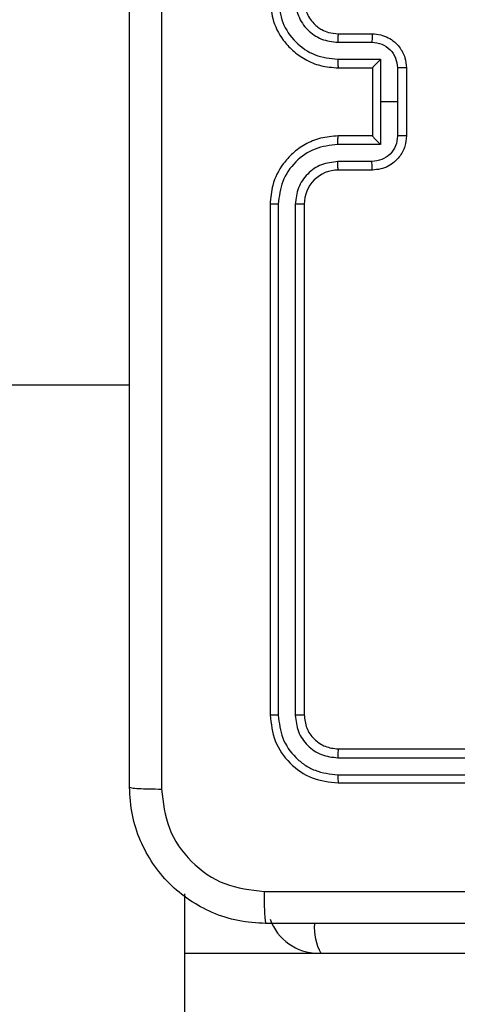
# Model space of a CAD drawing. Units: inches. Extents: x 12113 to 14016, y -3942 to -2551.
# Drawn here: x 12719 to 12722, y -3302 to -3296 of the extents above; entities that cross this region are included whole.
import ezdxf

# ---------------------------------------------------------------- set-up
doc = ezdxf.new("R2010")
doc.units = ezdxf.units.IN
doc.header["$MEASUREMENT"] = 0
doc.layers.add('VP-EQ', color=7, linetype='Continuous', true_color=0x8a3492, plot=False)
doc.layers.add('VP-HIC', color=6, linetype='Continuous', plot=False)
doc.styles.get("Standard").update_dxf_attribs({"font": 'arial.ttf'})
doc.dimstyles.get("Standard").update_dxf_attribs({"dimtxt": 14, "dimasz": 20, "dimexe": 20, "dimexo": 50, "dimgap": 20, "dimtad": 0, "dimdec": 0, "dimzin": 0, "dimdsep": 46, "dimtxsty": 'Standard', "dimcen": -0.09, "dimadec": 0, "dimazin": 0, "dimtfac": 1, "dimtdec": 4, "dimtofl": 0, "dimtmove": 0, "dimatfit": 3, "dimfxl": 70, "dimfxlon": 1, "dimtolj": 1, "dimtzin": 0, "dimarcsym": 0})

# ---------------------------------------------------------------- blocks, each defined once
blk = doc.blocks.new('*D259')
at = {"layer": 'Defpoints', "color": 0}
for p in [(13477.4808, -2662.9656), (12601.6412, -3293.6084), (13477.4808, -3384.5084)]:
    blk.add_point(p, dxfattribs=at)
at = {"layer": 'VP-HIC', "color": 0, "lineweight": -2}
for p, q in [((12601.6412, -2732.9656), (12601.6412, -2642.9656)), ((13477.4808, -2732.9656), (13477.4808, -2642.9656)), ((12621.6412, -2662.9656), (13004.133, -2662.9656)), ((13457.4808, -2662.9656), (13074.989, -2662.9656))]:
    blk.add_line(p, q, dxfattribs=at)
at = {"layer": 'VP-HIC', "color": 0}
for points in [[(12621.6412, -2659.6323), (12621.6412, -2666.2989), (12601.6412, -2662.9656)], [(13457.4808, -2666.2989), (13457.4808, -2659.6323), (13477.4808, -2662.9656)]]:
    blk.add_solid(points, dxfattribs=at)
at = {"layer": 'VP-HIC', "color": 0, "insert": (13039.561, -2662.9656), "char_height": 14, "attachment_point": 5}
blk.add_mtext('\\A1;880', dxfattribs=at)
blk = doc.blocks.new('*D260')
at = {"layer": 'Defpoints', "color": 0}
for p in [(13679.5608, -2570.8908), (12449.5612, -3370.8144), (13679.5608, -3407.8584)]:
    blk.add_point(p, dxfattribs=at)
at = {"layer": 'VP-HIC', "color": 0, "lineweight": -2}
for p, q in [((12449.5612, -2640.8908), (12449.5612, -2550.8908)), ((13679.5608, -2640.8908), (13679.5608, -2550.8908)), ((12469.5612, -2570.8908), (13020.2679, -2570.8908)), ((13659.5608, -2570.8908), (13100.6579, -2570.8908))]:
    blk.add_line(p, q, dxfattribs=at)
at = {"layer": 'VP-HIC', "color": 0}
for points in [[(12469.5612, -2567.5575), (12469.5612, -2574.2242), (12449.5612, -2570.8908)], [(13659.5608, -2574.2242), (13659.5608, -2567.5575), (13679.5608, -2570.8908)]]:
    blk.add_solid(points, dxfattribs=at)
at = {"layer": 'VP-HIC', "color": 0, "insert": (13060.4629, -2570.8908), "char_height": 14, "attachment_point": 5}
blk.add_mtext('\\A1;1230', dxfattribs=at)
blk = doc.blocks.new('wd1542')
at = {"color": 7, "linetype": 'Continuous', "lineweight": 25}
for p, q in [((12805.2855, -1993.1498), (12805.4855, -1993.1498)), ((12805.2832, -1993.1996), (12805.4833, -1993.1996)), ((12805.2832, -1993.2997), (12805.5334, -1993.2997)), ((12805.5334, -1993.2997), (12805.5334, -1993.5498)), ((12805.2855, -1993.3498), (12805.4855, -1993.3498)), ((12805.4855, -1993.3498), (12805.4855, -1993.3498)), ((12805.4855, -1993.3498), (12805.4855, -1993.7498)), ((12805.6334, -1993.3497), (12805.6334, -1993.5498)), ((12805.6855, -1993.3498), (12805.6855, -1993.7498)), ((12805.5334, -1993.5498), (12805.5334, -1993.8)), ((12805.6334, -1993.5498), (12805.5334, -1993.5498)), ((12805.6334, -1993.5498), (12805.6334, -1993.7499)), ((12805.4855, -1993.7498), (12805.2855, -1993.7498)), ((12805.4855, -1993.7499), (12805.4855, -1993.7498)), ((12805.5334, -1993.8), (12805.2832, -1993.8)), ((12805.4833, -1993.9), (12805.2832, -1993.9)), ((12805.4855, -1993.9498), (12805.2855, -1993.9498)), ((12804.8855, -1994.1498), (12804.8855, -1997.1498)), ((12804.9329, -1994.1502), (12804.9329, -1997.1522)), ((12805.033, -1994.1502), (12805.033, -1997.1522)), ((12805.0855, -1994.1498), (12805.0855, -1997.1498)), ((12805.2855, -1997.3498), (12808.2855, -1997.3498)), ((12805.2831, -1997.4023), (12808.2851, -1997.4023)), ((12805.2831, -1997.5024), (12808.2851, -1997.5024)), ((12805.2855, -1997.5498), (12808.2855, -1997.5498)), ((12804.3855, -2014.5731), (12804.3855, -1998.2018)), ((12804.3855, -1998.5498), (12815.2767, -1998.5498)), ((12804.3855, -1998.5498), (12815.2767, -1998.5498))]:
    blk.add_line(p, q, dxfattribs=at)
at = {"color": 8, "linetype": 'Continuous', "lineweight": 25}
blk.add_line((12804.0605, -1995.2132), (12803.1855, -1995.2132), dxfattribs=at)
at = {"color": 7, "linetype": 'Continuous', "lineweight": 25}
for centre, radius, start, end in [((12805.2855, -1994.1498), 0.2, 89.99812, 180.00188), ((12805.1683, -1998.2498), 0.3, 199.47122, 270), ((12805.1683, -1998.2498), 0.3, 199.47122, 270)]:
    blk.add_arc(centre, radius, start, end, dxfattribs=at)
at = {"color": 8, "linetype": 'Continuous', "lineweight": 25}
blk.add_arc((12805.4541, -1998.3998), 0.3097, 175.67741, 208.96009, dxfattribs=at)
at = {"color": 7, "linetype": 'Continuous', "lineweight": 25}
for points, knots in [([(12804.0605, -1997.5748), (12804.0605, -1996.6809), (12804.0605, -1994.8926), (12804.0605, -1992.207), (12804.0605, -1990.4188), (12804.0605, -1989.5248)], [0, 0, 0, 0, 0.333296, 0.666701, 1, 1, 1, 1]), ([(12804.2482, -1989.5141), (12804.2482, -1990.4105), (12804.2483, -1992.2034), (12804.2483, -1994.8962), (12804.2482, -1996.6891), (12804.2482, -1997.5855)], [0, 0, 0, 0, 0.333336, 0.666664, 1, 1, 1, 1]), ([(12804.8855, -1992.9498), (12804.8885, -1992.9869), (12804.8954, -1993.0711), (12804.9477, -1993.1734), (12805.0178, -1993.2513), (12805.0916, -1993.3036), (12805.1827, -1993.342), (12805.2504, -1993.3471), (12805.2855, -1993.3498)], [0, 0, 0, 0, 0.176953, 0.402123, 0.533385, 0.676797, 0.832347, 1, 1, 1, 1]), ([(12804.9329, -1992.9494), (12804.9385, -1992.9952), (12804.9497, -1993.0868), (12805.0298, -1993.2029), (12805.1456, -1993.2837), (12805.2373, -1993.2943), (12805.2832, -1993.2997)], [0, 0, 0, 0, 0.249909, 0.499857, 0.749534, 1, 1, 1, 1]), ([(12805.033, -1992.9494), (12805.037, -1992.9821), (12805.045, -1993.0475), (12805.1022, -1993.1305), (12805.1849, -1993.1882), (12805.2504, -1993.1958), (12805.2832, -1993.1996)], [0, 0, 0, 0, 0.2498921, 0.4998519, 0.7495304, 1, 1, 1, 1]), ([(12805.0855, -1992.9498), (12805.088, -1992.9744), (12805.092, -1993.0123), (12805.116, -1993.0585), (12805.1394, -1993.0881), (12805.1646, -1993.1101), (12805.193, -1993.1282), (12805.2325, -1993.1454), (12805.2661, -1993.1482), (12805.2855, -1993.1498)], [0, 0, 0, 0, 0.233606, 0.360014, 0.492477, 0.592719, 0.679034, 0.814857, 1, 1, 1, 1]), ([(12805.2855, -1993.1498), (12805.2852, -1993.1506), (12805.2846, -1993.1521), (12805.2838, -1993.1635), (12805.2833, -1993.18), (12805.2832, -1993.1931), (12805.2832, -1993.1996)], [0, 0, 0, 0, 0.250108, 0.49993, 0.749759, 1, 1, 1, 1]), ([(12805.4855, -1993.1498), (12805.4852, -1993.1508), (12805.4845, -1993.1527), (12805.4838, -1993.1659), (12805.4834, -1993.1824), (12805.4834, -1993.1939), (12805.4833, -1993.1996)], [0, 0, 0, 0, 0.279888, 0.559091, 0.779478, 1, 1, 1, 1]), ([(12805.4855, -1993.1498), (12805.5021, -1993.151), (12805.5342, -1993.1533), (12805.5782, -1993.1708), (12805.6148, -1993.1952), (12805.651, -1993.233), (12805.6798, -1993.2853), (12805.6837, -1993.3296), (12805.6855, -1993.3498)], [0, 0, 0, 0, 0.158484, 0.307493, 0.446962, 0.576921, 0.807346, 1, 1, 1, 1]), ([(12805.4833, -1993.1996), (12805.5029, -1993.202), (12805.5421, -1993.2068), (12805.5919, -1993.241), (12805.6265, -1993.2907), (12805.6311, -1993.33), (12805.6334, -1993.3497)], [0, 0, 0, 0, 0.249934, 0.499865, 0.749564, 1, 1, 1, 1]), ([(12805.2832, -1993.2997), (12805.2832, -1993.3062), (12805.2833, -1993.3193), (12805.2838, -1993.336), (12805.2846, -1993.3475), (12805.2852, -1993.349), (12805.2855, -1993.3498)], [0, 0, 0, 0, 0.250138, 0.49999, 0.749841, 1, 1, 1, 1]), ([(12805.5334, -1993.2997), (12805.5279, -1993.3052), (12805.5169, -1993.3162), (12805.5038, -1993.3297), (12805.4947, -1993.3391), (12805.4895, -1993.3448), (12805.4861, -1993.3486), (12805.4857, -1993.3494), (12805.4855, -1993.3498)], [0, 0, 0, 0, 0.251399, 0.502542, 0.646462, 0.77568, 0.892462, 1, 1, 1, 1]), ([(12805.6855, -1993.3498), (12805.6853, -1993.3498), (12805.6849, -1993.3498), (12805.6817, -1993.3498), (12805.6769, -1993.3497), (12805.6703, -1993.3497), (12805.6624, -1993.3497), (12805.6533, -1993.3497), (12805.6435, -1993.3497), (12805.6368, -1993.3497), (12805.6334, -1993.3497)], [0, 0, 0, 0, 0.1250426, 0.2501775, 0.3753032, 0.4999515, 0.6247033, 0.7497716, 0.8749329, 1, 1, 1, 1]), ([(12805.2855, -1993.7498), (12805.2504, -1993.7525), (12805.1827, -1993.7576), (12805.0916, -1993.796), (12805.0178, -1993.8483), (12804.9477, -1993.9262), (12804.8954, -1994.0285), (12804.8885, -1994.1128), (12804.8855, -1994.1498)], [0, 0, 0, 0, 0.1676527, 0.3232031, 0.4666149, 0.5978775, 0.8230473, 1, 1, 1, 1]), ([(12805.2832, -1993.8), (12805.2832, -1993.7934), (12805.2833, -1993.7803), (12805.2838, -1993.7637), (12805.2846, -1993.7522), (12805.2852, -1993.7506), (12805.2855, -1993.7498)], [0, 0, 0, 0, 0.25025, 0.500065, 0.749879, 1, 1, 1, 1]), ([(12805.6334, -1993.7499), (12805.6311, -1993.7696), (12805.6266, -1993.8089), (12805.5919, -1993.8586), (12805.5421, -1993.8929), (12805.5029, -1993.8976), (12805.4833, -1993.9)], [0, 0, 0, 0, 0.250484, 0.500139, 0.750068, 1, 1, 1, 1]), ([(12805.6855, -1993.7498), (12805.6837, -1993.77), (12805.6798, -1993.8143), (12805.651, -1993.8666), (12805.6148, -1993.9044), (12805.5782, -1993.9288), (12805.5342, -1993.9463), (12805.5021, -1993.9486), (12805.4855, -1993.9498)], [0, 0, 0, 0, 0.192654, 0.423079, 0.553038, 0.692507, 0.841516, 1, 1, 1, 1]), ([(12805.4855, -1993.7499), (12805.4857, -1993.7502), (12805.4861, -1993.751), (12805.4895, -1993.7548), (12805.4947, -1993.7605), (12805.5038, -1993.7699), (12805.5169, -1993.7834), (12805.5279, -1993.7944), (12805.5334, -1993.8)], [0, 0, 0, 0, 0.107475, 0.224316, 0.353535, 0.497455, 0.7486, 1, 1, 1, 1]), ([(12805.6855, -1993.7498), (12805.6853, -1993.7498), (12805.6849, -1993.7498), (12805.6817, -1993.7499), (12805.6769, -1993.7499), (12805.6703, -1993.7499), (12805.6624, -1993.7499), (12805.6533, -1993.7499), (12805.6435, -1993.7499), (12805.6368, -1993.7499), (12805.6334, -1993.7499)], [0, 0, 0, 0, 0.125043, 0.250177, 0.375303, 0.499952, 0.624703, 0.749772, 0.874933, 1, 1, 1, 1]), ([(12805.2832, -1993.8), (12805.2373, -1993.8053), (12805.1456, -1993.8159), (12805.0298, -1993.8967), (12804.9497, -1994.0128), (12804.9385, -1994.1044), (12804.9329, -1994.1502)], [0, 0, 0, 0, 0.250463, 0.500141, 0.75009, 1, 1, 1, 1]), ([(12805.2832, -1993.9), (12805.2504, -1993.9039), (12805.1849, -1993.9115), (12805.1022, -1993.9692), (12805.045, -1994.0521), (12805.037, -1994.1175), (12805.033, -1994.1502)], [0, 0, 0, 0, 0.2504738, 0.5001396, 0.7501037, 1, 1, 1, 1]), ([(12805.2855, -1993.9498), (12805.2852, -1993.949), (12805.2846, -1993.9475), (12805.2838, -1993.9361), (12805.2833, -1993.9196), (12805.2832, -1993.9066), (12805.2832, -1993.9)], [0, 0, 0, 0, 0.250146, 0.500005, 0.749871, 1, 1, 1, 1]), ([(12805.4855, -1993.9498), (12805.4852, -1993.9488), (12805.4845, -1993.9469), (12805.4838, -1993.9337), (12805.4834, -1993.9173), (12805.4834, -1993.9058), (12805.4833, -1993.9)], [0, 0, 0, 0, 0.279817, 0.559085, 0.779475, 1, 1, 1, 1]), ([(12804.9329, -1994.1502), (12804.9267, -1994.1502), (12804.9141, -1994.1502), (12804.8984, -1994.1501), (12804.8877, -1994.15), (12804.8862, -1994.1499), (12804.8855, -1994.1498)], [0, 0, 0, 0, 0.25011, 0.499955, 0.749826, 1, 1, 1, 1]), ([(12805.0855, -1994.1498), (12805.0853, -1994.1498), (12805.0849, -1994.1499), (12805.0817, -1994.15), (12805.0768, -1994.15), (12805.0702, -1994.1501), (12805.0621, -1994.1501), (12805.053, -1994.1502), (12805.0432, -1994.1502), (12805.0364, -1994.1502), (12805.033, -1994.1502)], [0, 0, 0, 0, 0.12504, 0.250205, 0.375317, 0.500087, 0.624827, 0.749803, 0.875024, 1, 1, 1, 1]), ([(12804.9329, -1997.1522), (12804.9259, -1997.1521), (12804.9118, -1997.152), (12804.8963, -1997.1514), (12804.8872, -1997.1506), (12804.8861, -1997.1501), (12804.8855, -1997.1498)], [0, 0, 0, 0, 0.2798362, 0.5591555, 0.779508, 1, 1, 1, 1]), ([(12804.8855, -1997.1498), (12804.8915, -1997.2022), (12804.9035, -1997.3071), (12804.9961, -1997.4393), (12805.1283, -1997.5318), (12805.2331, -1997.5438), (12805.2855, -1997.5498)], [0, 0, 0, 0, 0.250158, 0.500128, 0.750045, 1, 1, 1, 1]), ([(12804.9329, -1997.1522), (12804.9384, -1997.1979), (12804.9495, -1997.2892), (12805.0167, -1997.3868), (12805.087, -1997.445), (12805.1683, -1997.4894), (12805.2372, -1997.4972), (12805.2831, -1997.5024)], [0, 0, 0, 0, 0.249625, 0.499229, 0.623826, 0.749843, 1, 1, 1, 1]), ([(12805.0855, -1997.1498), (12805.0844, -1997.1502), (12805.0824, -1997.1509), (12805.0683, -1997.1517), (12805.0509, -1997.1521), (12805.0389, -1997.1522), (12805.033, -1997.1522)], [0, 0, 0, 0, 0.2798522, 0.558949, 0.7794546, 1, 1, 1, 1]), ([(12805.033, -1997.1522), (12805.0367, -1997.185), (12805.0422, -1997.2342), (12805.0739, -1997.2922), (12805.1155, -1997.3425), (12805.1853, -1997.3905), (12805.2505, -1997.3984), (12805.2831, -1997.4023)], [0, 0, 0, 0, 0.250141, 0.376162, 0.500788, 0.750399, 1, 1, 1, 1]), ([(12805.0855, -1997.1498), (12805.0885, -1997.176), (12805.0945, -1997.2284), (12805.1408, -1997.2946), (12805.2069, -1997.3408), (12805.2593, -1997.3468), (12805.2855, -1997.3498)], [0, 0, 0, 0, 0.250213, 0.500124, 0.749993, 1, 1, 1, 1]), ([(12805.2855, -1997.3498), (12805.2851, -1997.3509), (12805.2844, -1997.3529), (12805.2836, -1997.367), (12805.2832, -1997.3844), (12805.2831, -1997.3964), (12805.2831, -1997.4023)], [0, 0, 0, 0, 0.279849, 0.559004, 0.779482, 1, 1, 1, 1]), ([(12805.2831, -1997.5024), (12805.2832, -1997.5094), (12805.2833, -1997.5235), (12805.2839, -1997.539), (12805.2847, -1997.5481), (12805.2852, -1997.5493), (12805.2855, -1997.5498)], [0, 0, 0, 0, 0.27975, 0.559136, 0.779541, 1, 1, 1, 1]), ([(12804.0605, -1997.5748), (12804.0634, -1997.5762), (12804.0692, -1997.5789), (12804.1116, -1997.5823), (12804.1733, -1997.5848), (12804.2232, -1997.5853), (12804.2482, -1997.5855)], [0, 0, 0, 0, 0.249951, 0.499888, 0.749615, 1, 1, 1, 1]), ([(12804.8605, -1998.3748), (12804.8059, -1998.3716), (12804.6983, -1998.3652), (12804.4981, -1998.3003), (12804.2804, -1998.1547), (12804.135, -1997.937), (12804.0701, -1997.7368), (12804.0637, -1997.6293), (12804.0605, -1997.5748)], [0, 0, 0, 0, 0.1305429, 0.2575749, 0.500017, 0.7426622, 0.8696316, 1, 1, 1, 1]), ([(12804.2482, -1997.5855), (12804.2572, -1997.6643), (12804.2754, -1997.8218), (12804.4143, -1998.0209), (12804.6136, -1998.1594), (12804.771, -1998.1779), (12804.8498, -1998.1871)], [0, 0, 0, 0, 0.249958, 0.500051, 0.749968, 1, 1, 1, 1]), ([(12804.8498, -1998.1871), (12805.7462, -1998.1871), (12807.5391, -1998.187), (12810.2319, -1998.187), (12812.0248, -1998.1871), (12812.9212, -1998.1871)], [0, 0, 0, 0, 0.333337, 0.666663, 1, 1, 1, 1]), ([(12804.8498, -1998.1871), (12804.85, -1998.2121), (12804.8505, -1998.262), (12804.853, -1998.3237), (12804.8564, -1998.3661), (12804.8591, -1998.3719), (12804.8605, -1998.3748)], [0, 0, 0, 0, 0.2504202, 0.5001116, 0.7500472, 1, 1, 1, 1]), ([(12812.9105, -1998.3748), (12812.0165, -1998.3748), (12810.2283, -1998.3748), (12807.5427, -1998.3748), (12805.7545, -1998.3748), (12804.8605, -1998.3748)], [0, 0, 0, 0, 0.333295, 0.666701, 1, 1, 1, 1])]:
    blk.add_open_spline(points, degree=3, knots=knots, dxfattribs=at)
blk = doc.blocks.new('WD1542_2D')
at = {"layer": 'VP-EQ', "color": 0}
blk.add_blockref('wd1542', (1632.067, -1185.062), dxfattribs=at)

msp = doc.modelspace()

# ---------------------------------------------------------------- block references
at = {"layer": 'VP-EQ', "color": 0}
msp.add_blockref('WD1542_2D', (-1716.3113, -118.2466), dxfattribs=at)

# ---------------------------------------------------------------- dimensions: what is measured, and where the dimension line sits
at = {"layer": 'VP-HIC', "color": 0}
dim = msp.add_linear_dim(base=(13679.5608, -2570.8908), p1=(12449.5612, -3370.8144), p2=(13679.5608, -3407.8584), dimstyle='Standard', dxfattribs=at)
dim.commit()
dim.dimension.update_dxf_attribs({"geometry": '*D260', "text_midpoint": (13060.4629, -2570.8908), "dimtype": 160})
dim = msp.add_linear_dim(base=(13477.4808, -2662.9656), p1=(12601.6412, -3293.6084), p2=(13477.4808, -3384.5084), text='880', dimstyle='Standard', dxfattribs=at)
dim.commit()
dim.dimension.update_dxf_attribs({"geometry": '*D259', "text_midpoint": (13039.561, -2662.9656), "dimtype": 160})

doc.saveas('drawing.dxf')
